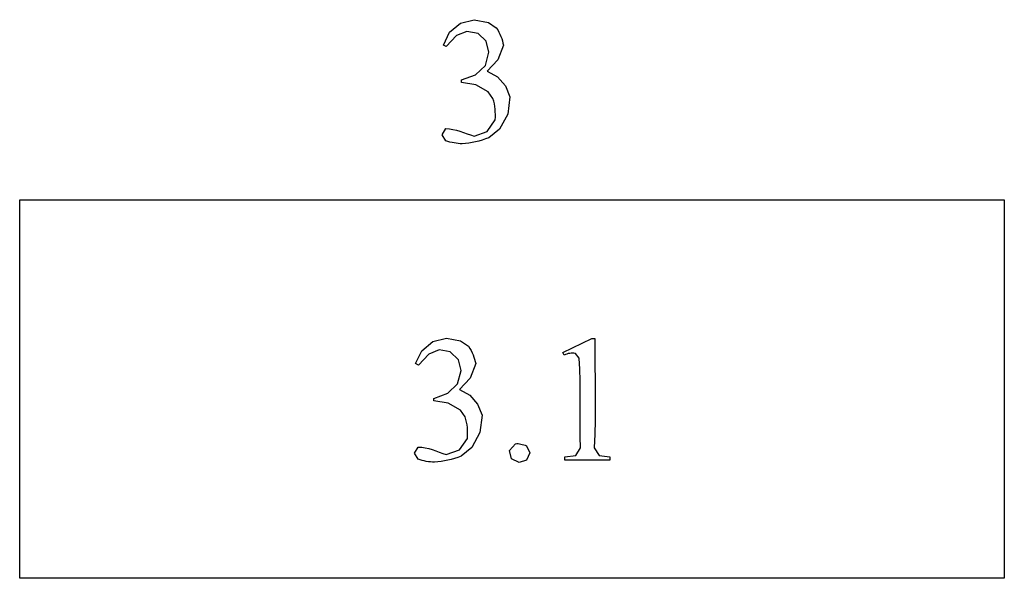
# Model space of a CAD drawing. Units: inches. Extents: x 0.1 to 9.58, y -1.5 to 4.25.
# Drawn here: x 5.87 to 6.79, y 1.14 to 1.66 of the extents above; entities that cross this region are included whole.
import ezdxf

# ---------------------------------------------------------------- set-up
doc = ezdxf.new("R2010")
doc.units = ezdxf.units.IN
doc.header["$MEASUREMENT"] = 0
doc.layers.add('MM447 v1_0', color=7, linetype='Continuous')

msp = doc.modelspace()

# ---------------------------------------------------------------- linework, layer by layer
at = {"layer": 'MM447 v1_0'}
for p, q in [((6.26881, 1.65291), (6.27907, 1.66137)), ((6.27907, 1.66137), (6.29195, 1.66466)), ((6.29195, 1.66466), (6.305, 1.66216)), ((6.305, 1.66216), (6.31242, 1.65714)), ((6.26313, 1.64089), (6.26881, 1.65291)), ((6.28512, 1.65369), (6.2754, 1.64979)), ((6.29541, 1.65173), (6.28512, 1.65369)), ((6.303, 1.64451), (6.29541, 1.65173)), ((6.31242, 1.65714), (6.31369, 1.65511)), ((6.31369, 1.65511), (6.31482, 1.65308)), ((6.31482, 1.65308), (6.31582, 1.65104)), ((6.31582, 1.65104), (6.31669, 1.64901)), ((6.26583, 1.63958), (6.26313, 1.64089)), ((6.2754, 1.64979), (6.26583, 1.63958)), ((6.30549, 1.63434), (6.303, 1.64451)), ((6.31907, 1.64088), (6.31393, 1.62725)), ((6.31669, 1.64901), (6.31744, 1.64698)), ((6.31744, 1.64698), (6.31809, 1.64495)), ((6.31809, 1.64495), (6.31862, 1.64291)), ((6.31862, 1.64291), (6.31907, 1.64088)), ((6.30227, 1.62202), (6.30549, 1.63434)), ((6.31393, 1.62725), (6.30385, 1.61672)), ((6.29308, 1.6132), (6.30227, 1.62202)), ((6.30385, 1.61672), (6.31354, 1.61134)), ((6.28009, 1.60853), (6.29308, 1.6132)), ((6.28009, 1.60822), (6.28009, 1.60853)), ((6.28009, 1.60791), (6.28009, 1.60822)), ((6.28009, 1.60761), (6.28009, 1.60791)), ((6.28009, 1.6073), (6.28009, 1.60761)), ((6.28009, 1.60699), (6.28009, 1.6073)), ((6.28009, 1.60668), (6.28009, 1.60699)), ((6.28009, 1.60638), (6.28009, 1.60668)), ((6.28009, 1.60607), (6.28009, 1.60638)), ((6.29331, 1.6041), (6.28009, 1.60607)), ((6.31354, 1.61134), (6.32087, 1.60301)), ((6.30492, 1.59747), (6.29331, 1.6041)), ((6.30925, 1.59135), (6.30492, 1.59747)), ((6.32087, 1.60301), (6.32496, 1.59271)), ((6.31003, 1.58883), (6.30925, 1.59135)), ((6.31061, 1.58632), (6.31003, 1.58883)), ((6.31103, 1.58381), (6.31061, 1.58632)), ((6.32496, 1.59271), (6.32307, 1.5768)), ((6.3113, 1.58129), (6.31103, 1.58381)), ((6.31146, 1.57878), (6.3113, 1.58129)), ((6.31153, 1.57627), (6.31146, 1.57878)), ((6.32307, 1.5768), (6.31541, 1.56272)), ((6.30395, 1.56062), (6.31149, 1.57124)), ((6.31149, 1.57124), (6.31153, 1.57376)), ((6.31153, 1.57376), (6.31153, 1.57627)), ((6.26212, 1.55749), (6.2655, 1.5632)), ((6.2655, 1.5632), (6.26878, 1.56297)), ((6.26878, 1.56297), (6.27206, 1.56245)), ((6.27206, 1.56245), (6.27534, 1.56168)), ((6.27534, 1.56168), (6.27861, 1.56074)), ((6.27861, 1.56074), (6.28189, 1.55965)), ((6.28189, 1.55965), (6.28517, 1.55848)), ((6.28517, 1.55848), (6.28845, 1.55728)), ((6.29173, 1.55609), (6.30395, 1.56062)), ((6.31541, 1.56272), (6.30541, 1.55473)), ((6.26546, 1.55174), (6.26212, 1.55749)), ((6.26737, 1.55116), (6.26546, 1.55174)), ((6.26928, 1.55064), (6.26737, 1.55116)), ((6.27119, 1.55019), (6.26928, 1.55064)), ((6.2731, 1.54981), (6.27119, 1.55019)), ((6.27501, 1.5495), (6.2731, 1.54981)), ((6.27692, 1.54926), (6.27501, 1.5495)), ((6.27884, 1.54908), (6.27692, 1.54926)), ((6.28383, 1.54926), (6.28075, 1.54896)), ((6.28691, 1.54968), (6.28383, 1.54926)), ((6.28999, 1.55022), (6.28691, 1.54968)), ((6.28845, 1.55728), (6.29173, 1.55609)), ((6.29308, 1.55087), (6.28999, 1.55022)), ((6.29616, 1.55164), (6.29308, 1.55087)), ((6.29924, 1.55254), (6.29616, 1.55164)), ((6.30232, 1.55357), (6.29924, 1.55254)), ((6.30541, 1.55473), (6.30232, 1.55357)), ((6.28075, 1.54896), (6.27884, 1.54908)), ((5.8687, 1.14432), (5.8687, 1.49689)), ((5.8687, 1.49689), (5.98328, 1.49689)), ((5.98328, 1.49689), (6.09786, 1.49689)), ((6.09786, 1.49689), (6.21244, 1.49689)), ((6.21244, 1.49689), (6.32702, 1.49689)), ((6.32702, 1.49689), (6.4416, 1.49689)), ((6.4416, 1.49689), (6.55618, 1.49689)), ((6.55618, 1.49689), (6.67076, 1.49689)), ((6.67076, 1.49689), (6.78534, 1.49689)), ((6.78534, 1.49689), (6.78534, 1.14432)), ((6.25322, 1.3648), (6.2661, 1.36809)), ((6.2661, 1.36809), (6.27915, 1.36559)), ((6.37429, 1.35457), (6.40132, 1.36776)), ((6.40132, 1.36776), (6.40166, 1.36776)), ((6.40166, 1.36776), (6.402, 1.36776)), ((6.402, 1.36776), (6.40234, 1.36776)), ((6.40234, 1.36776), (6.40268, 1.36776)), ((6.40268, 1.36776), (6.40301, 1.36776)), ((6.40301, 1.36776), (6.40335, 1.36776)), ((6.40335, 1.36776), (6.40369, 1.36776)), ((6.40369, 1.36776), (6.40403, 1.36776)), ((6.40403, 1.36776), (6.40407, 1.35501)), ((6.24296, 1.35634), (6.25322, 1.3648)), ((6.25927, 1.35712), (6.24955, 1.35322)), ((6.26956, 1.35516), (6.25927, 1.35712)), ((6.27915, 1.36559), (6.28657, 1.36057)), ((6.28657, 1.36057), (6.28784, 1.35854)), ((6.28784, 1.35854), (6.28897, 1.35651)), ((6.23728, 1.34432), (6.24296, 1.35634)), ((6.24955, 1.35322), (6.23998, 1.34301)), ((6.27715, 1.34794), (6.26956, 1.35516)), ((6.27964, 1.33777), (6.27715, 1.34794)), ((6.28897, 1.35651), (6.28997, 1.35447)), ((6.28997, 1.35447), (6.29084, 1.35244)), ((6.29084, 1.35244), (6.2916, 1.35041)), ((6.2916, 1.35041), (6.29224, 1.34838)), ((6.29224, 1.34838), (6.29278, 1.34634)), ((6.37551, 1.35203), (6.37429, 1.35457)), ((6.37683, 1.35269), (6.37551, 1.35203)), ((6.37814, 1.35321), (6.37683, 1.35269)), ((6.37945, 1.35361), (6.37814, 1.35321)), ((6.38076, 1.35387), (6.37945, 1.35361)), ((6.38208, 1.35402), (6.38076, 1.35387)), ((6.38339, 1.35405), (6.38208, 1.35402)), ((6.3847, 1.35397), (6.38339, 1.35405)), ((6.38602, 1.35378), (6.3847, 1.35397)), ((6.38969, 1.34949), (6.38602, 1.35378)), ((6.39013, 1.33902), (6.38969, 1.34949)), ((6.40407, 1.35501), (6.40418, 1.34225)), ((6.23998, 1.34301), (6.23728, 1.34432)), ((6.29322, 1.34431), (6.28808, 1.33067)), ((6.29278, 1.34634), (6.29322, 1.34431)), ((6.39039, 1.32855), (6.39013, 1.33902)), ((6.40418, 1.34225), (6.4043, 1.3295)), ((6.27642, 1.32545), (6.27964, 1.33777)), ((6.28808, 1.33067), (6.27801, 1.32015)), ((6.4043, 1.3295), (6.4044, 1.31675)), ((6.26723, 1.31663), (6.27642, 1.32545)), ((6.27801, 1.32015), (6.2877, 1.31477)), ((6.39051, 1.31808), (6.39039, 1.32855)), ((6.25424, 1.31196), (6.26723, 1.31663)), ((6.25424, 1.31165), (6.25424, 1.31196)), ((6.25424, 1.31134), (6.25424, 1.31165)), ((6.25424, 1.31104), (6.25424, 1.31134)), ((6.25424, 1.31073), (6.25424, 1.31104)), ((6.2877, 1.31477), (6.29502, 1.30644)), ((6.39054, 1.30762), (6.39051, 1.31808)), ((6.4044, 1.31675), (6.40443, 1.30399)), ((6.25424, 1.31042), (6.25424, 1.31073)), ((6.25424, 1.31011), (6.25424, 1.31042)), ((6.25424, 1.30981), (6.25424, 1.31011)), ((6.25424, 1.3095), (6.25424, 1.30981)), ((6.26746, 1.30753), (6.25424, 1.3095)), ((6.27907, 1.3009), (6.26746, 1.30753)), ((6.29502, 1.30644), (6.29912, 1.29614)), ((6.39052, 1.29715), (6.39054, 1.30762)), ((6.40443, 1.30399), (6.40435, 1.29124)), ((6.2834, 1.29478), (6.27907, 1.3009)), ((6.28418, 1.29226), (6.2834, 1.29478)), ((6.29912, 1.29614), (6.29722, 1.28023)), ((6.3905, 1.28668), (6.39052, 1.29715)), ((6.28476, 1.28975), (6.28418, 1.29226)), ((6.28518, 1.28724), (6.28476, 1.28975)), ((6.28545, 1.28472), (6.28518, 1.28724)), ((6.28561, 1.28221), (6.28545, 1.28472)), ((6.39053, 1.27621), (6.3905, 1.28668)), ((6.40435, 1.29124), (6.40411, 1.27849)), ((6.2781, 1.26405), (6.28564, 1.27467)), ((6.28568, 1.2797), (6.28561, 1.28221)), ((6.28564, 1.27467), (6.28568, 1.27719)), ((6.28568, 1.27719), (6.28568, 1.2797)), ((6.29722, 1.28023), (6.28956, 1.26615)), ((6.39065, 1.26575), (6.39053, 1.27621)), ((6.40411, 1.27849), (6.40367, 1.26573)), ((6.23628, 1.26092), (6.23965, 1.26663)), ((6.23965, 1.26663), (6.24293, 1.2664)), ((6.24293, 1.2664), (6.24621, 1.26588)), ((6.24621, 1.26588), (6.24949, 1.26511)), ((6.24949, 1.26511), (6.25277, 1.26417)), ((6.28956, 1.26615), (6.27956, 1.25816)), ((6.32484, 1.26353), (6.33015, 1.2696)), ((6.33015, 1.2696), (6.33145, 1.26976)), ((6.33145, 1.26976), (6.33275, 1.26977)), ((6.33275, 1.26977), (6.33405, 1.26965)), ((6.33405, 1.26965), (6.33535, 1.26942)), ((6.33535, 1.26942), (6.33664, 1.2691)), ((6.33664, 1.2691), (6.33794, 1.26872)), ((6.33794, 1.26872), (6.33924, 1.2683)), ((6.33924, 1.2683), (6.34054, 1.26785)), ((6.34054, 1.26785), (6.34347, 1.26116)), ((6.38641, 1.25874), (6.39065, 1.26575)), ((6.40367, 1.26573), (6.40804, 1.25878)), ((6.23962, 1.25517), (6.23628, 1.26092)), ((6.25277, 1.26417), (6.25604, 1.26308)), ((6.25604, 1.26308), (6.25932, 1.26191)), ((6.25932, 1.26191), (6.2626, 1.26071)), ((6.2626, 1.26071), (6.26588, 1.25952)), ((6.26588, 1.25952), (6.2781, 1.26405)), ((6.27339, 1.25597), (6.27031, 1.25507)), ((6.27648, 1.257), (6.27339, 1.25597)), ((6.27956, 1.25816), (6.27648, 1.257)), ((6.32641, 1.25563), (6.32484, 1.26353)), ((6.34347, 1.26116), (6.34054, 1.25446)), ((6.37625, 1.25739), (6.38641, 1.25874)), ((6.37625, 1.25435), (6.37625, 1.25739)), ((6.40804, 1.25878), (6.41804, 1.25739)), ((6.41804, 1.25739), (6.41804, 1.25435)), ((6.24153, 1.25459), (6.23962, 1.25517)), ((6.24344, 1.25407), (6.24153, 1.25459)), ((6.24535, 1.25362), (6.24344, 1.25407)), ((6.24726, 1.25324), (6.24535, 1.25362)), ((6.24917, 1.25293), (6.24726, 1.25324)), ((6.25108, 1.25269), (6.24917, 1.25293)), ((6.25299, 1.25251), (6.25108, 1.25269)), ((6.2549, 1.25239), (6.25299, 1.25251)), ((6.25798, 1.25269), (6.2549, 1.25239)), ((6.26106, 1.25311), (6.25798, 1.25269)), ((6.26415, 1.25365), (6.26106, 1.25311)), ((6.26723, 1.2543), (6.26415, 1.25365)), ((6.27031, 1.25507), (6.26723, 1.2543)), ((6.33364, 1.25206), (6.32641, 1.25563)), ((6.34054, 1.25446), (6.33364, 1.25206)), ((6.38147, 1.25435), (6.37625, 1.25435)), ((6.3867, 1.25435), (6.38147, 1.25435)), ((6.39192, 1.25435), (6.3867, 1.25435)), ((6.39715, 1.25435), (6.39192, 1.25435)), ((6.40237, 1.25435), (6.39715, 1.25435)), ((6.40759, 1.25435), (6.40237, 1.25435)), ((6.41282, 1.25435), (6.40759, 1.25435)), ((6.41804, 1.25435), (6.41282, 1.25435)), ((5.98328, 1.14432), (5.8687, 1.14432)), ((6.09786, 1.14432), (5.98328, 1.14432)), ((6.21244, 1.14432), (6.09786, 1.14432)), ((6.32702, 1.14432), (6.21244, 1.14432)), ((6.4416, 1.14432), (6.32702, 1.14432)), ((6.55618, 1.14432), (6.4416, 1.14432)), ((6.67076, 1.14432), (6.55618, 1.14432)), ((6.78534, 1.14432), (6.67076, 1.14432))]:
    msp.add_line(p, q, dxfattribs=at)

doc.saveas('drawing.dxf')
